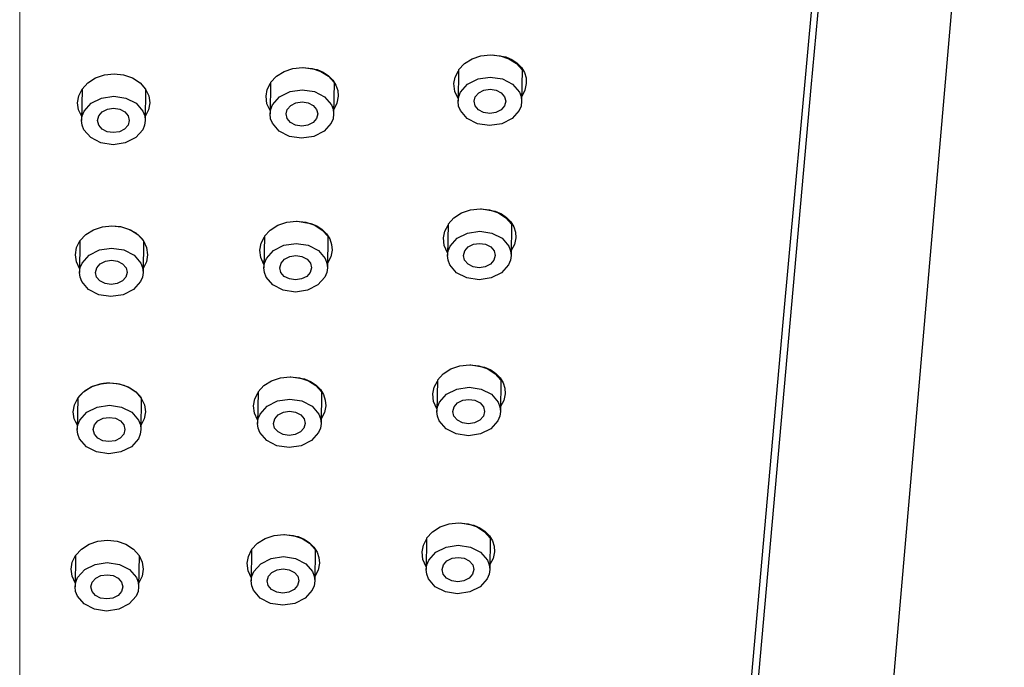
# Model space of a CAD drawing. Extents: x 3574 to 4893, y -3610 to -2122.
# Drawn here: x 3940 to 3977, y -2762 to -2737 of the extents above; entities that cross this region are included whole.
import ezdxf
from ezdxf.lldxf.tags import DXFTag

# ---------------------------------------------------------------- set-up
doc = ezdxf.new("R2010")
doc.units = 0
doc.header["$LTSCALE"] = 2
doc.layers.add('中心線', color=2, linetype='CENTER', lineweight=5)
doc.layers.add('繪圖線', color=7, linetype='CONTINUOUS')
tags = doc.linetypes.add('CENTER', pattern=[50.8, 31.75, -6.35, 6.35, -6.35]).pattern_tags.tags
tags[10:11] = [DXFTag(74, 4), DXFTag(75, 0), DXFTag(340, '0'), DXFTag(46, 1.0), DXFTag(50, 0.0), DXFTag(44, 0.0), DXFTag(45, 0.0)]
tags[8:9] = [DXFTag(74, 4), DXFTag(75, 0), DXFTag(340, '0'), DXFTag(46, 1.0), DXFTag(50, 0.0), DXFTag(44, 0.0), DXFTag(45, 0.0)]
tags[6:7] = [DXFTag(74, 4), DXFTag(75, 0), DXFTag(340, '0'), DXFTag(46, 1.0), DXFTag(50, 0.0), DXFTag(44, 0.0), DXFTag(45, 0.0)]
tags[4:5] = [DXFTag(74, 4), DXFTag(75, 0), DXFTag(340, '0'), DXFTag(46, 1.0), DXFTag(50, 0.0), DXFTag(44, 0.0), DXFTag(45, 0.0)]

msp = doc.modelspace()

# ---------------------------------------------------------------- linework, layer by layer
at = {"layer": '中心線', "color": 7}
msp.add_line((3939.903, -3010.427), (3939.903, -2689.99), dxfattribs=at)
at = {"layer": '繪圖線', "color": 7, "linetype": 'Continuous'}
for p, q in [((3968.856, -2812.531), (3977.439, -2713.994)), ((3970.08, -2739.898), (3972.201, -2716.8)), ((3971.635, -2719.985), (3968.992, -2748.829)), ((3956.633, -2739.223), (3956.855, -2738.984)), ((3956.855, -2738.984), (3957.147, -2738.8)), ((3957.147, -2738.8), (3957.487, -2738.684)), ((3957.487, -2738.684), (3957.853, -2738.645)), ((3957.853, -2738.645), (3958.218, -2738.684)), ((3957.912, -2738.645), (3958.434, -2738.729)), ((3958.218, -2738.684), (3958.555, -2738.8)), ((3958.434, -2738.729), (3958.666, -2738.83)), ((3958.555, -2738.8), (3958.841, -2738.984)), ((3958.666, -2738.83), (3958.866, -2738.968)), ((3958.841, -2738.984), (3959.056, -2739.223)), ((3958.866, -2738.968), (3959.027, -2739.135)), ((3943.135, -2739.414), (3943.501, -2739.375)), ((3943.135, -2739.414), (3943.501, -2739.375)), ((3943.501, -2739.375), (3943.866, -2739.414)), ((3943.501, -2739.375), (3943.866, -2739.414)), ((3949.688, -2739.466), (3949.98, -2739.282)), ((3949.98, -2739.282), (3950.32, -2739.166)), ((3950.32, -2739.166), (3950.686, -2739.127)), ((3950.686, -2739.127), (3951.051, -2739.166)), ((3950.715, -2739.127), (3951.238, -2739.21)), ((3951.051, -2739.166), (3951.388, -2739.282)), ((3951.238, -2739.21), (3951.472, -2739.312)), ((3951.388, -2739.282), (3951.674, -2739.466)), ((3951.472, -2739.312), (3951.676, -2739.45)), ((3956.51, -2739.496), (3956.633, -2739.259)), ((3956.633, -2739.223), (3956.616, -2740.42)), ((3959.027, -2739.135), (3959.141, -2739.325)), ((3959.056, -2739.223), (3959.039, -2740.42)), ((3959.141, -2739.325), (3959.205, -2739.531)), ((3942.282, -2739.953), (3942.503, -2739.714)), ((3942.282, -2739.953), (3942.503, -2739.714)), ((3942.503, -2739.714), (3942.795, -2739.53)), ((3942.503, -2739.714), (3942.795, -2739.53)), ((3942.795, -2739.53), (3943.135, -2739.414)), ((3942.795, -2739.53), (3943.135, -2739.414)), ((3943.866, -2739.414), (3944.203, -2739.53)), ((3943.866, -2739.414), (3944.203, -2739.53)), ((3944.203, -2739.53), (3944.49, -2739.714)), ((3944.203, -2739.53), (3944.49, -2739.714)), ((3944.49, -2739.714), (3944.705, -2739.953)), ((3944.49, -2739.714), (3944.705, -2739.953)), ((3949.342, -2739.968), (3949.466, -2739.724)), ((3949.466, -2739.705), (3949.449, -2740.902)), ((3949.466, -2739.705), (3949.688, -2739.466)), ((3951.674, -2739.466), (3951.889, -2739.705)), ((3951.676, -2739.45), (3951.841, -2739.617)), ((3951.841, -2739.617), (3951.961, -2739.807)), ((3951.889, -2739.705), (3951.872, -2740.902)), ((3956.458, -2739.746), (3956.51, -2739.496)), ((3956.488, -2740.043), (3956.458, -2739.746)), ((3956.98, -2739.766), (3957.377, -2739.565)), ((3957.377, -2739.565), (3957.841, -2739.495)), ((3957.841, -2739.495), (3958.303, -2739.565)), ((3958.303, -2739.565), (3958.694, -2739.766)), ((3959.217, -2739.746), (3959.164, -2739.997)), ((3959.205, -2739.531), (3959.217, -2739.746)), ((3942.155, -2740.206), (3942.282, -2739.953)), ((3942.282, -2739.953), (3942.265, -2741.15)), ((3944.705, -2739.953), (3944.688, -2741.15)), ((3944.705, -2739.953), (3944.824, -2740.206)), ((3949.293, -2740.228), (3949.342, -2739.968)), ((3949.813, -2740.248), (3950.21, -2740.047)), ((3950.21, -2740.047), (3950.674, -2739.977)), ((3950.674, -2739.977), (3951.136, -2740.047)), ((3951.136, -2740.047), (3951.527, -2740.248)), ((3951.961, -2739.807), (3952.03, -2740.013)), ((3952.03, -2740.013), (3952.048, -2740.228)), ((3956.618, -2740.317), (3956.488, -2740.043)), ((3956.642, -2740.239), (3956.713, -2740.066)), ((3956.713, -2740.066), (3956.98, -2739.766)), ((3957.27, -2740.244), (3957.404, -2740.093)), ((3957.404, -2740.093), (3957.602, -2739.993)), ((3957.602, -2739.993), (3957.834, -2739.958)), ((3957.834, -2739.958), (3958.065, -2739.993)), ((3958.065, -2739.993), (3958.261, -2740.093)), ((3958.261, -2740.093), (3958.39, -2740.244)), ((3958.694, -2739.766), (3958.953, -2740.066)), ((3958.953, -2740.066), (3959.019, -2740.239)), ((3959.164, -2739.997), (3959.042, -2740.233)), ((3967.969, -2763.512), (3970.08, -2739.898)), ((3942.109, -2740.476), (3942.155, -2740.206)), ((3942.147, -2740.747), (3942.109, -2740.476)), ((3942.361, -2740.796), (3942.629, -2740.496)), ((3942.629, -2740.496), (3943.025, -2740.295)), ((3943.025, -2740.295), (3943.489, -2740.225)), ((3943.489, -2740.225), (3943.952, -2740.295)), ((3943.952, -2740.295), (3944.342, -2740.496)), ((3944.342, -2740.496), (3944.601, -2740.796)), ((3944.862, -2740.476), (3944.817, -2740.747)), ((3944.824, -2740.206), (3944.862, -2740.476)), ((3949.327, -2740.511), (3949.293, -2740.228)), ((3949.546, -2740.548), (3949.813, -2740.248)), ((3950.237, -2740.575), (3950.435, -2740.475)), ((3950.435, -2740.475), (3950.667, -2740.439)), ((3950.667, -2740.439), (3950.898, -2740.475)), ((3950.898, -2740.475), (3951.094, -2740.575)), ((3951.527, -2740.248), (3951.786, -2740.548)), ((3951.999, -2740.488), (3951.875, -2740.733)), ((3952.048, -2740.228), (3951.999, -2740.488)), ((3956.616, -2740.42), (3956.642, -2740.239)), ((3956.637, -2740.601), (3956.616, -2740.42)), ((3957.222, -2740.421), (3957.27, -2740.244)), ((3957.265, -2740.598), (3957.222, -2740.421)), ((3958.434, -2740.421), (3958.385, -2740.598)), ((3958.39, -2740.244), (3958.434, -2740.421)), ((3959.039, -2740.42), (3959.014, -2740.601)), ((3959.019, -2740.239), (3959.039, -2740.42)), ((3942.267, -2741), (3942.147, -2740.747)), ((3942.29, -2740.969), (3942.361, -2740.796)), ((3942.919, -2740.973), (3943.053, -2740.823)), ((3943.053, -2740.823), (3943.251, -2740.722)), ((3943.251, -2740.722), (3943.483, -2740.687)), ((3943.483, -2740.687), (3943.714, -2740.722)), ((3943.714, -2740.722), (3943.909, -2740.823)), ((3943.909, -2740.823), (3944.039, -2740.973)), ((3944.601, -2740.796), (3944.667, -2740.969)), ((3944.817, -2740.747), (3944.69, -2741)), ((3949.451, -2740.774), (3949.327, -2740.511)), ((3949.449, -2740.902), (3949.475, -2740.721)), ((3949.475, -2740.721), (3949.546, -2740.548)), ((3950.055, -2740.903), (3950.103, -2740.726)), ((3950.103, -2740.726), (3950.237, -2740.575)), ((3951.094, -2740.575), (3951.223, -2740.726)), ((3951.223, -2740.726), (3951.267, -2740.903)), ((3951.786, -2740.548), (3951.852, -2740.721)), ((3951.852, -2740.721), (3951.872, -2740.902)), ((3956.703, -2740.774), (3956.637, -2740.601)), ((3956.962, -2741.074), (3956.703, -2740.774)), ((3957.395, -2740.748), (3957.265, -2740.598)), ((3957.59, -2740.849), (3957.395, -2740.748)), ((3957.821, -2740.884), (3957.59, -2740.849)), ((3958.053, -2740.849), (3957.821, -2740.884)), ((3958.252, -2740.748), (3958.053, -2740.849)), ((3958.385, -2740.598), (3958.252, -2740.748)), ((3958.943, -2740.774), (3958.675, -2741.074)), ((3959.014, -2740.601), (3958.943, -2740.774)), ((3942.265, -2741.15), (3942.29, -2740.969)), ((3942.285, -2741.331), (3942.265, -2741.15)), ((3942.87, -2741.151), (3942.919, -2740.973)), ((3942.914, -2741.328), (3942.87, -2741.151)), ((3944.082, -2741.151), (3944.034, -2741.328)), ((3944.039, -2740.973), (3944.082, -2741.151)), ((3944.688, -2741.15), (3944.662, -2741.331)), ((3944.667, -2740.969), (3944.688, -2741.15)), ((3949.47, -2741.083), (3949.449, -2740.902)), ((3949.536, -2741.256), (3949.47, -2741.083)), ((3949.795, -2741.556), (3949.536, -2741.256)), ((3950.098, -2741.08), (3950.055, -2740.903)), ((3950.228, -2741.23), (3950.098, -2741.08)), ((3950.423, -2741.331), (3950.228, -2741.23)), ((3951.085, -2741.23), (3950.886, -2741.331)), ((3951.218, -2741.08), (3951.085, -2741.23)), ((3951.267, -2740.903), (3951.218, -2741.08)), ((3951.776, -2741.256), (3951.508, -2741.556)), ((3951.847, -2741.083), (3951.776, -2741.256)), ((3951.872, -2740.902), (3951.847, -2741.083)), ((3957.353, -2741.275), (3956.962, -2741.074)), ((3958.675, -2741.074), (3958.279, -2741.275)), ((3942.352, -2741.504), (3942.285, -2741.331)), ((3942.61, -2741.804), (3942.352, -2741.504)), ((3943.043, -2741.478), (3942.914, -2741.328)), ((3943.239, -2741.579), (3943.043, -2741.478)), ((3943.47, -2741.614), (3943.239, -2741.579)), ((3943.702, -2741.579), (3943.47, -2741.614)), ((3943.9, -2741.478), (3943.702, -2741.579)), ((3944.034, -2741.328), (3943.9, -2741.478)), ((3944.591, -2741.504), (3944.324, -2741.804)), ((3944.662, -2741.331), (3944.591, -2741.504)), ((3950.186, -2741.757), (3949.795, -2741.556)), ((3950.654, -2741.366), (3950.423, -2741.331)), ((3950.886, -2741.331), (3950.654, -2741.366)), ((3951.508, -2741.556), (3951.112, -2741.757)), ((3957.815, -2741.345), (3957.353, -2741.275)), ((3958.279, -2741.275), (3957.815, -2741.345)), ((3943.001, -2742.005), (3942.61, -2741.804)), ((3943.463, -2742.075), (3943.001, -2742.005)), ((3943.928, -2742.005), (3943.463, -2742.075)), ((3944.324, -2741.804), (3943.928, -2742.005)), ((3950.648, -2741.827), (3950.186, -2741.757)), ((3951.112, -2741.757), (3950.648, -2741.827)), ((3956.746, -2744.672), (3957.086, -2744.557)), ((3957.086, -2744.557), (3957.452, -2744.518)), ((3957.452, -2744.518), (3957.817, -2744.557)), ((3957.482, -2744.518), (3957.484, -2744.518)), ((3957.484, -2744.518), (3957.487, -2744.518)), ((3957.487, -2744.518), (3957.489, -2744.518)), ((3957.489, -2744.518), (3957.492, -2744.518)), ((3957.492, -2744.518), (3957.494, -2744.518)), ((3957.494, -2744.518), (3957.497, -2744.518)), ((3957.497, -2744.518), (3957.499, -2744.518)), ((3957.499, -2744.518), (3957.502, -2744.518)), ((3957.502, -2744.518), (3957.504, -2744.518)), ((3957.504, -2744.518), (3957.507, -2744.518)), ((3957.507, -2744.518), (3957.509, -2744.518)), ((3957.509, -2744.518), (3957.512, -2744.518)), ((3957.512, -2744.518), (3958.034, -2744.601)), ((3957.817, -2744.557), (3958.154, -2744.672)), ((3958.034, -2744.601), (3958.265, -2744.703)), ((3950.083, -2745.023), (3950.449, -2744.984)), ((3950.449, -2744.984), (3950.814, -2745.023)), ((3950.463, -2744.984), (3950.464, -2744.984)), ((3950.464, -2744.984), (3950.466, -2744.984)), ((3950.466, -2744.984), (3950.467, -2744.984)), ((3950.467, -2744.984), (3950.468, -2744.984)), ((3950.468, -2744.984), (3950.469, -2744.984)), ((3950.469, -2744.984), (3950.471, -2744.984)), ((3950.471, -2744.984), (3950.472, -2744.984)), ((3950.472, -2744.984), (3950.473, -2744.984)), ((3950.473, -2744.984), (3950.474, -2744.984)), ((3950.474, -2744.984), (3950.475, -2744.984)), ((3950.475, -2744.984), (3950.477, -2744.984)), ((3950.477, -2744.984), (3950.478, -2744.984)), ((3950.478, -2744.984), (3951.001, -2745.068)), ((3956.232, -2745.096), (3956.454, -2744.857)), ((3956.454, -2744.857), (3956.746, -2744.672)), ((3958.154, -2744.672), (3958.441, -2744.857)), ((3958.265, -2744.703), (3958.465, -2744.84)), ((3958.441, -2744.857), (3958.655, -2745.096)), ((3958.465, -2744.84), (3958.626, -2745.008)), ((3958.626, -2745.008), (3958.74, -2745.198)), ((3942.422, -2745.499), (3942.714, -2745.315)), ((3942.422, -2745.499), (3942.714, -2745.315)), ((3942.714, -2745.315), (3943.054, -2745.2)), ((3942.714, -2745.315), (3943.054, -2745.2)), ((3943.054, -2745.2), (3943.42, -2745.161)), ((3943.054, -2745.2), (3943.42, -2745.161)), ((3943.42, -2745.161), (3943.748, -2745.192)), ((3943.42, -2745.161), (3943.785, -2745.2)), ((3943.748, -2745.192), (3944.056, -2745.285)), ((3943.785, -2745.2), (3944.122, -2745.315)), ((3944.056, -2745.285), (3944.327, -2745.436)), ((3944.122, -2745.315), (3944.409, -2745.499)), ((3949.229, -2745.562), (3949.45, -2745.323)), ((3949.45, -2745.323), (3949.743, -2745.139)), ((3949.743, -2745.139), (3950.083, -2745.023)), ((3950.814, -2745.023), (3951.15, -2745.139)), ((3951.001, -2745.068), (3951.235, -2745.169)), ((3951.15, -2745.139), (3951.437, -2745.323)), ((3951.235, -2745.169), (3951.439, -2745.307)), ((3951.437, -2745.323), (3951.652, -2745.562)), ((3951.439, -2745.307), (3951.604, -2745.474)), ((3956.057, -2745.619), (3956.11, -2745.369)), ((3956.11, -2745.369), (3956.232, -2745.132)), ((3956.232, -2745.096), (3956.215, -2746.293)), ((3956.976, -2745.438), (3957.44, -2745.368)), ((3957.44, -2745.368), (3957.902, -2745.438)), ((3958.655, -2745.096), (3958.638, -2746.293)), ((3958.74, -2745.198), (3958.805, -2745.404)), ((3942.073, -2745.991), (3942.2, -2745.738)), ((3942.2, -2745.738), (3942.184, -2746.936)), ((3942.2, -2745.738), (3942.422, -2745.499)), ((3942.2, -2745.738), (3942.422, -2745.499)), ((3944.327, -2745.436), (3944.545, -2745.634)), ((3944.409, -2745.499), (3944.623, -2745.738)), ((3944.545, -2745.634), (3944.552, -2745.642)), ((3944.552, -2745.642), (3944.559, -2745.651)), ((3944.559, -2745.651), (3944.566, -2745.659)), ((3944.566, -2745.659), (3944.572, -2745.668)), ((3944.572, -2745.668), (3944.579, -2745.677)), ((3944.579, -2745.677), (3944.586, -2745.685)), ((3944.586, -2745.685), (3944.592, -2745.694)), ((3944.592, -2745.694), (3944.599, -2745.703)), ((3944.599, -2745.703), (3944.605, -2745.712)), ((3944.605, -2745.712), (3944.611, -2745.72)), ((3944.623, -2745.738), (3944.607, -2746.936)), ((3944.611, -2745.72), (3944.617, -2745.729)), ((3944.617, -2745.729), (3944.623, -2745.738)), ((3944.623, -2745.738), (3944.743, -2745.991)), ((3949.105, -2745.825), (3949.229, -2745.581)), ((3949.229, -2745.562), (3949.212, -2746.759)), ((3951.604, -2745.474), (3951.724, -2745.664)), ((3951.652, -2745.562), (3951.635, -2746.759)), ((3951.724, -2745.664), (3951.793, -2745.87)), ((3956.087, -2745.915), (3956.057, -2745.619)), ((3956.312, -2745.939), (3956.579, -2745.639)), ((3956.579, -2745.639), (3956.976, -2745.438)), ((3957.902, -2745.438), (3958.293, -2745.639)), ((3958.293, -2745.639), (3958.552, -2745.939)), ((3958.816, -2745.619), (3958.763, -2745.869)), ((3958.805, -2745.404), (3958.816, -2745.619)), ((3942.028, -2746.262), (3942.073, -2745.991)), ((3942.548, -2746.281), (3942.944, -2746.08)), ((3942.944, -2746.08), (3943.408, -2746.01)), ((3943.408, -2746.01), (3943.87, -2746.08)), ((3943.87, -2746.08), (3944.261, -2746.281)), ((3944.743, -2745.991), (3944.781, -2746.262)), ((3949.056, -2746.085), (3949.105, -2745.825)), ((3949.09, -2746.368), (3949.056, -2746.085)), ((3949.309, -2746.406), (3949.576, -2746.105)), ((3949.576, -2746.105), (3949.972, -2745.904)), ((3949.972, -2745.904), (3950.437, -2745.834)), ((3950.437, -2745.834), (3950.899, -2745.904)), ((3950.899, -2745.904), (3951.29, -2746.105)), ((3951.29, -2746.105), (3951.548, -2746.406)), ((3951.811, -2746.085), (3951.762, -2746.346)), ((3951.793, -2745.87), (3951.811, -2746.085)), ((3956.217, -2746.189), (3956.087, -2745.915)), ((3956.215, -2746.293), (3956.241, -2746.112)), ((3956.241, -2746.112), (3956.312, -2745.939)), ((3956.821, -2746.293), (3956.87, -2746.116)), ((3956.87, -2746.116), (3957.003, -2745.966)), ((3957.003, -2745.966), (3957.201, -2745.865)), ((3957.201, -2745.865), (3957.433, -2745.83)), ((3957.433, -2745.83), (3957.665, -2745.865)), ((3957.665, -2745.865), (3957.86, -2745.966)), ((3957.86, -2745.966), (3957.989, -2746.116)), ((3957.989, -2746.116), (3958.033, -2746.293)), ((3958.552, -2745.939), (3958.618, -2746.112)), ((3958.618, -2746.112), (3958.638, -2746.293)), ((3958.763, -2745.869), (3958.641, -2746.106)), ((3942.066, -2746.532), (3942.028, -2746.262)), ((3942.28, -2746.582), (3942.548, -2746.281)), ((3942.971, -2746.609), (3943.169, -2746.508)), ((3943.169, -2746.508), (3943.402, -2746.473)), ((3943.402, -2746.473), (3943.633, -2746.508)), ((3943.633, -2746.508), (3943.828, -2746.609)), ((3944.261, -2746.281), (3944.52, -2746.582)), ((3944.781, -2746.262), (3944.736, -2746.532)), ((3949.214, -2746.631), (3949.09, -2746.368)), ((3949.238, -2746.579), (3949.309, -2746.406)), ((3949.866, -2746.583), (3950, -2746.432)), ((3950, -2746.432), (3950.198, -2746.332)), ((3950.198, -2746.332), (3950.43, -2746.297)), ((3950.43, -2746.297), (3950.661, -2746.332)), ((3950.661, -2746.332), (3950.857, -2746.432)), ((3950.857, -2746.432), (3950.986, -2746.583)), ((3951.548, -2746.406), (3951.615, -2746.579)), ((3951.762, -2746.346), (3951.638, -2746.59)), ((3956.236, -2746.474), (3956.215, -2746.293)), ((3956.302, -2746.647), (3956.236, -2746.474)), ((3956.865, -2746.471), (3956.821, -2746.293)), ((3956.994, -2746.621), (3956.865, -2746.471)), ((3957.984, -2746.471), (3957.851, -2746.621)), ((3958.033, -2746.293), (3957.984, -2746.471)), ((3958.613, -2746.474), (3958.542, -2746.647)), ((3958.638, -2746.293), (3958.613, -2746.474)), ((3942.186, -2746.785), (3942.066, -2746.532)), ((3942.184, -2746.936), (3942.209, -2746.755)), ((3942.209, -2746.755), (3942.28, -2746.582)), ((3942.789, -2746.936), (3942.838, -2746.759)), ((3942.838, -2746.759), (3942.971, -2746.609)), ((3943.828, -2746.609), (3943.957, -2746.759)), ((3943.957, -2746.759), (3944.001, -2746.936)), ((3944.52, -2746.582), (3944.586, -2746.755)), ((3944.586, -2746.755), (3944.607, -2746.936)), ((3944.736, -2746.532), (3944.609, -2746.785)), ((3949.212, -2746.759), (3949.238, -2746.579)), ((3949.233, -2746.94), (3949.212, -2746.759)), ((3949.818, -2746.76), (3949.866, -2746.583)), ((3949.861, -2746.937), (3949.818, -2746.76)), ((3951.03, -2746.76), (3950.981, -2746.937)), ((3950.986, -2746.583), (3951.03, -2746.76)), ((3951.635, -2746.759), (3951.61, -2746.94)), ((3951.615, -2746.579), (3951.635, -2746.759)), ((3956.561, -2746.947), (3956.302, -2746.647)), ((3957.189, -2746.722), (3956.994, -2746.621)), ((3957.42, -2746.757), (3957.189, -2746.722)), ((3957.653, -2746.722), (3957.42, -2746.757)), ((3957.851, -2746.621), (3957.653, -2746.722)), ((3958.542, -2746.647), (3958.274, -2746.947)), ((3942.204, -2747.116), (3942.184, -2746.936)), ((3942.27, -2747.289), (3942.204, -2747.116)), ((3942.833, -2747.113), (3942.789, -2746.936)), ((3942.962, -2747.264), (3942.833, -2747.113)), ((3943.157, -2747.364), (3942.962, -2747.264)), ((3943.819, -2747.264), (3943.621, -2747.364)), ((3943.952, -2747.113), (3943.819, -2747.264)), ((3944.001, -2746.936), (3943.952, -2747.113)), ((3944.581, -2747.116), (3944.51, -2747.289)), ((3944.607, -2746.936), (3944.581, -2747.116)), ((3949.299, -2747.113), (3949.233, -2746.94)), ((3949.558, -2747.414), (3949.299, -2747.113)), ((3949.991, -2747.087), (3949.861, -2746.937)), ((3950.186, -2747.188), (3949.991, -2747.087)), ((3950.417, -2747.223), (3950.186, -2747.188)), ((3950.649, -2747.188), (3950.417, -2747.223)), ((3950.848, -2747.087), (3950.649, -2747.188)), ((3950.981, -2746.937), (3950.848, -2747.087)), ((3951.539, -2747.113), (3951.271, -2747.414)), ((3951.61, -2746.94), (3951.539, -2747.113)), ((3956.952, -2747.148), (3956.561, -2746.947)), ((3957.414, -2747.218), (3956.952, -2747.148)), ((3957.878, -2747.148), (3957.414, -2747.218)), ((3958.274, -2746.947), (3957.878, -2747.148)), ((3942.529, -2747.59), (3942.27, -2747.289)), ((3942.92, -2747.791), (3942.529, -2747.59)), ((3943.389, -2747.399), (3943.157, -2747.364)), ((3943.621, -2747.364), (3943.389, -2747.399)), ((3944.243, -2747.59), (3943.846, -2747.791)), ((3944.51, -2747.289), (3944.243, -2747.59)), ((3949.948, -2747.615), (3949.558, -2747.414)), ((3950.411, -2747.685), (3949.948, -2747.615)), ((3950.875, -2747.615), (3950.411, -2747.685)), ((3951.271, -2747.414), (3950.875, -2747.615)), ((3943.382, -2747.861), (3942.92, -2747.791)), ((3943.846, -2747.791), (3943.382, -2747.861)), ((3968.992, -2748.829), (3967.709, -2763.36)), ((3956.048, -2750.799), (3956.34, -2750.615)), ((3956.34, -2750.615), (3956.68, -2750.5)), ((3956.68, -2750.5), (3957.046, -2750.46)), ((3957.046, -2750.46), (3957.411, -2750.5)), ((3957.076, -2750.461), (3957.079, -2750.461)), ((3957.079, -2750.461), (3957.081, -2750.461)), ((3957.081, -2750.461), (3957.084, -2750.461)), ((3957.084, -2750.461), (3957.086, -2750.461)), ((3957.086, -2750.461), (3957.088, -2750.461)), ((3957.088, -2750.461), (3957.091, -2750.461)), ((3957.091, -2750.461), (3957.093, -2750.46)), ((3957.093, -2750.46), (3957.096, -2750.46)), ((3957.096, -2750.46), (3957.098, -2750.46)), ((3957.098, -2750.46), (3957.101, -2750.46)), ((3957.101, -2750.46), (3957.103, -2750.46)), ((3957.103, -2750.46), (3957.106, -2750.46)), ((3957.106, -2750.46), (3957.628, -2750.544)), ((3957.411, -2750.5), (3957.748, -2750.615)), ((3957.628, -2750.544), (3957.859, -2750.646)), ((3957.748, -2750.615), (3958.035, -2750.799)), ((3949.503, -2751.066), (3949.843, -2750.951)), ((3949.843, -2750.951), (3950.209, -2750.911)), ((3950.209, -2750.911), (3950.574, -2750.951)), ((3950.223, -2750.911), (3950.225, -2750.911)), ((3950.225, -2750.911), (3950.226, -2750.911)), ((3950.226, -2750.911), (3950.227, -2750.911)), ((3950.227, -2750.911), (3950.228, -2750.911)), ((3950.228, -2750.911), (3950.229, -2750.911)), ((3950.229, -2750.911), (3950.231, -2750.911)), ((3950.231, -2750.911), (3950.232, -2750.911)), ((3950.232, -2750.911), (3950.233, -2750.911)), ((3950.233, -2750.911), (3950.234, -2750.911)), ((3950.234, -2750.911), (3950.236, -2750.911)), ((3950.236, -2750.911), (3950.237, -2750.911)), ((3950.237, -2750.911), (3950.238, -2750.911)), ((3950.238, -2750.911), (3950.761, -2750.995)), ((3950.574, -2750.951), (3950.911, -2751.066)), ((3950.761, -2750.995), (3950.995, -2751.097)), ((3955.827, -2751.038), (3956.048, -2750.799)), ((3957.859, -2750.646), (3958.06, -2750.783)), ((3958.035, -2750.799), (3958.25, -2751.038)), ((3958.06, -2750.783), (3958.22, -2750.95)), ((3958.22, -2750.95), (3958.335, -2751.141)), ((3942.338, -2751.484), (3942.63, -2751.3)), ((3942.397, -2751.438), (3942.684, -2751.276)), ((3942.63, -2751.3), (3942.97, -2751.185)), ((3942.684, -2751.276), (3943.011, -2751.176)), ((3942.97, -2751.185), (3943.336, -2751.145)), ((3943.011, -2751.176), (3943.037, -2751.171)), ((3943.037, -2751.171), (3943.063, -2751.167)), ((3943.063, -2751.167), (3943.09, -2751.163)), ((3943.09, -2751.163), (3943.116, -2751.159)), ((3943.116, -2751.159), (3943.143, -2751.156)), ((3943.143, -2751.156), (3943.17, -2751.153)), ((3943.17, -2751.153), (3943.198, -2751.151)), ((3943.198, -2751.151), (3943.225, -2751.149)), ((3943.225, -2751.149), (3943.253, -2751.147)), ((3943.253, -2751.147), (3943.28, -2751.146)), ((3943.28, -2751.146), (3943.308, -2751.146)), ((3943.308, -2751.146), (3943.336, -2751.145)), ((3943.336, -2751.145), (3943.614, -2751.168)), ((3943.336, -2751.145), (3943.701, -2751.185)), ((3943.614, -2751.168), (3943.879, -2751.235)), ((3943.701, -2751.185), (3944.038, -2751.3)), ((3943.879, -2751.235), (3944.122, -2751.344)), ((3944.038, -2751.3), (3944.325, -2751.484)), ((3944.122, -2751.344), (3944.332, -2751.49)), ((3948.989, -2751.489), (3949.211, -2751.25)), ((3949.211, -2751.25), (3949.503, -2751.066)), ((3950.911, -2751.066), (3951.198, -2751.25)), ((3950.995, -2751.097), (3951.199, -2751.234)), ((3951.198, -2751.25), (3951.412, -2751.489)), ((3951.199, -2751.234), (3951.364, -2751.401)), ((3955.651, -2751.562), (3955.704, -2751.311)), ((3955.704, -2751.311), (3955.826, -2751.075)), ((3955.827, -2751.038), (3955.81, -2752.236)), ((3956.174, -2751.581), (3956.57, -2751.38)), ((3956.57, -2751.38), (3957.034, -2751.31)), ((3957.034, -2751.31), (3957.497, -2751.38)), ((3957.497, -2751.38), (3957.887, -2751.581)), ((3958.25, -2751.038), (3958.233, -2752.236)), ((3958.335, -2751.141), (3958.399, -2751.347)), ((3958.399, -2751.347), (3958.411, -2751.562)), ((3941.989, -2751.976), (3942.116, -2751.723)), ((3942.116, -2751.723), (3942.1, -2752.921)), ((3942.116, -2751.723), (3942.338, -2751.484)), ((3942.116, -2751.723), (3942.135, -2751.697)), ((3942.135, -2751.697), (3942.155, -2751.671)), ((3942.155, -2751.671), (3942.176, -2751.645)), ((3942.176, -2751.645), (3942.197, -2751.62)), ((3942.197, -2751.62), (3942.22, -2751.595)), ((3942.22, -2751.595), (3942.243, -2751.571)), ((3942.243, -2751.571), (3942.267, -2751.548)), ((3942.267, -2751.548), (3942.291, -2751.525)), ((3942.291, -2751.525), (3942.317, -2751.502)), ((3942.317, -2751.502), (3942.343, -2751.48)), ((3942.343, -2751.48), (3942.37, -2751.459)), ((3942.37, -2751.459), (3942.397, -2751.438)), ((3944.325, -2751.484), (3944.539, -2751.723)), ((3944.332, -2751.49), (3944.343, -2751.5)), ((3944.343, -2751.5), (3944.355, -2751.511)), ((3944.355, -2751.511), (3944.366, -2751.521)), ((3944.366, -2751.521), (3944.377, -2751.531)), ((3944.377, -2751.531), (3944.388, -2751.542)), ((3944.388, -2751.542), (3944.399, -2751.553)), ((3944.399, -2751.553), (3944.41, -2751.563)), ((3944.41, -2751.563), (3944.42, -2751.574)), ((3944.42, -2751.574), (3944.431, -2751.585)), ((3944.431, -2751.585), (3944.441, -2751.596)), ((3944.441, -2751.596), (3944.451, -2751.608)), ((3944.451, -2751.608), (3944.461, -2751.619)), ((3944.461, -2751.619), (3944.468, -2751.627)), ((3944.468, -2751.627), (3944.475, -2751.636)), ((3944.475, -2751.636), (3944.482, -2751.644)), ((3944.482, -2751.644), (3944.488, -2751.653)), ((3944.488, -2751.653), (3944.495, -2751.661)), ((3944.495, -2751.661), (3944.502, -2751.67)), ((3944.502, -2751.67), (3944.508, -2751.679)), ((3944.508, -2751.679), (3944.515, -2751.688)), ((3944.515, -2751.688), (3944.521, -2751.696)), ((3944.521, -2751.696), (3944.527, -2751.705)), ((3944.539, -2751.723), (3944.523, -2752.921)), ((3944.527, -2751.705), (3944.533, -2751.714)), ((3944.533, -2751.714), (3944.539, -2751.723)), ((3944.539, -2751.723), (3944.659, -2751.976)), ((3948.816, -2752.013), (3948.865, -2751.753)), ((3948.865, -2751.753), (3948.989, -2751.508)), ((3948.989, -2751.489), (3948.972, -2752.686)), ((3949.733, -2751.831), (3950.197, -2751.761)), ((3950.197, -2751.761), (3950.659, -2751.831)), ((3951.364, -2751.401), (3951.484, -2751.591)), ((3951.412, -2751.489), (3951.395, -2752.686)), ((3951.484, -2751.591), (3951.553, -2751.797)), ((3955.681, -2751.858), (3955.651, -2751.562)), ((3955.907, -2751.882), (3956.174, -2751.581)), ((3957.887, -2751.581), (3958.146, -2751.882)), ((3958.411, -2751.562), (3958.358, -2751.812)), ((3941.944, -2752.247), (3941.989, -2751.976)), ((3942.464, -2752.266), (3942.86, -2752.065)), ((3942.86, -2752.065), (3943.324, -2751.995)), ((3943.324, -2751.995), (3943.786, -2752.065)), ((3943.786, -2752.065), (3944.177, -2752.266)), ((3944.659, -2751.976), (3944.697, -2752.247)), ((3948.85, -2752.295), (3948.816, -2752.013)), ((3949.069, -2752.333), (3949.336, -2752.032)), ((3949.336, -2752.032), (3949.733, -2751.831)), ((3950.659, -2751.831), (3951.05, -2752.032)), ((3951.05, -2752.032), (3951.309, -2752.333)), ((3951.571, -2752.013), (3951.522, -2752.273)), ((3951.553, -2751.797), (3951.571, -2752.013)), ((3955.811, -2752.132), (3955.681, -2751.858)), ((3955.81, -2752.236), (3955.835, -2752.055)), ((3955.835, -2752.055), (3955.907, -2751.882)), ((3956.416, -2752.236), (3956.464, -2752.059)), ((3956.464, -2752.059), (3956.598, -2751.909)), ((3956.598, -2751.909), (3956.796, -2751.808)), ((3956.796, -2751.808), (3957.028, -2751.773)), ((3957.028, -2751.773), (3957.259, -2751.808)), ((3957.259, -2751.808), (3957.454, -2751.909)), ((3957.454, -2751.909), (3957.584, -2752.059)), ((3957.584, -2752.059), (3957.627, -2752.236)), ((3958.146, -2751.882), (3958.212, -2752.055)), ((3958.212, -2752.055), (3958.233, -2752.236)), ((3958.358, -2751.812), (3958.235, -2752.049)), ((3941.982, -2752.517), (3941.944, -2752.247)), ((3942.102, -2752.77), (3941.982, -2752.517)), ((3942.196, -2752.567), (3942.464, -2752.266)), ((3942.887, -2752.594), (3943.085, -2752.493)), ((3943.085, -2752.493), (3943.318, -2752.458)), ((3943.318, -2752.458), (3943.549, -2752.493)), ((3943.549, -2752.493), (3943.744, -2752.594)), ((3944.177, -2752.266), (3944.436, -2752.567)), ((3944.652, -2752.517), (3944.525, -2752.77)), ((3944.697, -2752.247), (3944.652, -2752.517)), ((3948.974, -2752.558), (3948.85, -2752.295)), ((3948.972, -2752.686), (3948.998, -2752.506)), ((3948.998, -2752.506), (3949.069, -2752.333)), ((3949.578, -2752.687), (3949.627, -2752.51)), ((3949.627, -2752.51), (3949.76, -2752.359)), ((3949.76, -2752.359), (3949.958, -2752.259)), ((3949.958, -2752.259), (3950.19, -2752.224)), ((3950.19, -2752.224), (3950.422, -2752.259)), ((3950.422, -2752.259), (3950.617, -2752.359)), ((3950.617, -2752.359), (3950.746, -2752.51)), ((3950.746, -2752.51), (3950.79, -2752.687)), ((3951.309, -2752.333), (3951.375, -2752.506)), ((3951.375, -2752.506), (3951.395, -2752.686)), ((3951.522, -2752.273), (3951.398, -2752.517)), ((3955.83, -2752.416), (3955.81, -2752.236)), ((3955.897, -2752.589), (3955.83, -2752.416)), ((3956.459, -2752.413), (3956.416, -2752.236)), ((3956.588, -2752.564), (3956.459, -2752.413)), ((3957.579, -2752.413), (3957.445, -2752.564)), ((3957.627, -2752.236), (3957.579, -2752.413)), ((3958.207, -2752.416), (3958.136, -2752.589)), ((3958.233, -2752.236), (3958.207, -2752.416)), ((3942.1, -2752.921), (3942.125, -2752.74)), ((3942.125, -2752.74), (3942.196, -2752.567)), ((3942.705, -2752.921), (3942.754, -2752.744)), ((3942.754, -2752.744), (3942.887, -2752.594)), ((3943.744, -2752.594), (3943.873, -2752.744)), ((3943.873, -2752.744), (3943.917, -2752.921)), ((3944.436, -2752.567), (3944.502, -2752.74)), ((3944.502, -2752.74), (3944.523, -2752.921)), ((3948.993, -2752.867), (3948.972, -2752.686)), ((3949.059, -2753.04), (3948.993, -2752.867)), ((3949.622, -2752.864), (3949.578, -2752.687)), ((3949.751, -2753.015), (3949.622, -2752.864)), ((3950.741, -2752.864), (3950.608, -2753.015)), ((3950.79, -2752.687), (3950.741, -2752.864)), ((3951.37, -2752.867), (3951.299, -2753.04)), ((3951.395, -2752.686), (3951.37, -2752.867)), ((3956.155, -2752.89), (3955.897, -2752.589)), ((3956.546, -2753.091), (3956.155, -2752.89)), ((3956.784, -2752.664), (3956.588, -2752.564)), ((3957.015, -2752.699), (3956.784, -2752.664)), ((3957.247, -2752.664), (3957.015, -2752.699)), ((3957.445, -2752.564), (3957.247, -2752.664)), ((3957.869, -2752.89), (3957.473, -2753.091)), ((3958.136, -2752.589), (3957.869, -2752.89)), ((3942.12, -2753.101), (3942.1, -2752.921)), ((3942.186, -2753.274), (3942.12, -2753.101)), ((3942.749, -2753.098), (3942.705, -2752.921)), ((3942.878, -2753.249), (3942.749, -2753.098)), ((3943.073, -2753.349), (3942.878, -2753.249)), ((3943.735, -2753.249), (3943.537, -2753.349)), ((3943.868, -2753.098), (3943.735, -2753.249)), ((3943.917, -2752.921), (3943.868, -2753.098)), ((3944.497, -2753.101), (3944.426, -2753.274)), ((3944.523, -2752.921), (3944.497, -2753.101)), ((3949.318, -2753.341), (3949.059, -2753.04)), ((3949.946, -2753.115), (3949.751, -2753.015)), ((3950.177, -2753.15), (3949.946, -2753.115)), ((3950.41, -2753.115), (3950.177, -2753.15)), ((3950.608, -2753.015), (3950.41, -2753.115)), ((3951.299, -2753.04), (3951.031, -2753.341)), ((3957.008, -2753.161), (3956.546, -2753.091)), ((3957.473, -2753.091), (3957.008, -2753.161)), ((3942.445, -2753.575), (3942.186, -2753.274)), ((3942.836, -2753.776), (3942.445, -2753.575)), ((3943.305, -2753.384), (3943.073, -2753.349)), ((3943.537, -2753.349), (3943.305, -2753.384)), ((3944.159, -2753.575), (3943.762, -2753.776)), ((3944.426, -2753.274), (3944.159, -2753.575)), ((3949.709, -2753.542), (3949.318, -2753.341)), ((3950.171, -2753.612), (3949.709, -2753.542)), ((3950.635, -2753.542), (3950.171, -2753.612)), ((3951.031, -2753.341), (3950.635, -2753.542)), ((3943.298, -2753.846), (3942.836, -2753.776)), ((3943.762, -2753.776), (3943.298, -2753.846)), ((3955.637, -2756.817), (3955.929, -2756.633)), ((3955.929, -2756.633), (3956.269, -2756.518)), ((3956.269, -2756.518), (3956.635, -2756.479)), ((3956.635, -2756.479), (3957, -2756.518)), ((3956.695, -2756.479), (3957.217, -2756.562)), ((3957, -2756.518), (3957.337, -2756.633)), ((3957.217, -2756.562), (3957.449, -2756.664)), ((3957.337, -2756.633), (3957.624, -2756.817)), ((3949.26, -2757.068), (3949.6, -2756.953)), ((3949.6, -2756.953), (3949.966, -2756.914)), ((3949.966, -2756.914), (3950.331, -2756.953)), ((3949.98, -2756.914), (3949.982, -2756.914)), ((3949.982, -2756.914), (3949.983, -2756.914)), ((3949.983, -2756.914), (3949.984, -2756.914)), ((3949.984, -2756.914), (3949.985, -2756.914)), ((3949.985, -2756.914), (3949.987, -2756.914)), ((3949.987, -2756.914), (3949.988, -2756.914)), ((3949.988, -2756.914), (3949.989, -2756.914)), ((3949.989, -2756.914), (3949.99, -2756.914)), ((3949.99, -2756.914), (3949.991, -2756.914)), ((3949.991, -2756.914), (3949.993, -2756.914)), ((3949.993, -2756.914), (3949.994, -2756.914)), ((3949.994, -2756.914), (3949.995, -2756.914)), ((3949.995, -2756.914), (3950.519, -2756.997)), ((3950.331, -2756.953), (3950.668, -2757.068)), ((3950.519, -2756.997), (3950.752, -2757.099)), ((3955.416, -2757.056), (3955.637, -2756.817)), ((3957.449, -2756.664), (3957.649, -2756.801)), ((3957.624, -2756.817), (3957.839, -2757.056)), ((3957.649, -2756.801), (3957.809, -2756.968)), ((3957.809, -2756.968), (3957.924, -2757.159)), ((3942.254, -2757.476), (3942.546, -2757.292)), ((3942.254, -2757.476), (3942.546, -2757.292)), ((3942.546, -2757.292), (3942.886, -2757.177)), ((3942.546, -2757.292), (3942.886, -2757.177)), ((3942.886, -2757.177), (3943.252, -2757.137)), ((3942.886, -2757.177), (3943.252, -2757.137)), ((3943.252, -2757.137), (3943.617, -2757.177)), ((3943.252, -2757.137), (3943.617, -2757.177)), ((3943.617, -2757.177), (3943.954, -2757.292)), ((3943.617, -2757.177), (3943.954, -2757.292)), ((3943.954, -2757.292), (3944.241, -2757.476)), ((3943.954, -2757.292), (3944.241, -2757.476)), ((3948.746, -2757.492), (3948.968, -2757.253)), ((3948.968, -2757.253), (3949.26, -2757.068)), ((3950.668, -2757.068), (3950.955, -2757.253)), ((3950.752, -2757.099), (3950.956, -2757.236)), ((3950.955, -2757.253), (3951.169, -2757.492)), ((3950.956, -2757.236), (3951.121, -2757.404)), ((3955.24, -2757.58), (3955.293, -2757.329)), ((3955.293, -2757.329), (3955.415, -2757.093)), ((3955.416, -2757.056), (3955.399, -2758.254)), ((3955.763, -2757.599), (3956.159, -2757.398)), ((3956.159, -2757.398), (3956.623, -2757.328)), ((3956.623, -2757.328), (3957.086, -2757.398)), ((3957.086, -2757.398), (3957.476, -2757.599)), ((3957.839, -2757.056), (3957.822, -2758.254)), ((3957.924, -2757.159), (3957.988, -2757.365)), ((3957.988, -2757.365), (3958, -2757.58)), ((3941.905, -2757.968), (3942.032, -2757.715)), ((3942.032, -2757.715), (3942.015, -2758.913)), ((3942.032, -2757.715), (3942.254, -2757.476)), ((3942.032, -2757.715), (3942.254, -2757.476)), ((3944.241, -2757.476), (3944.455, -2757.715)), ((3944.241, -2757.476), (3944.455, -2757.715)), ((3944.455, -2757.715), (3944.438, -2758.913)), ((3944.455, -2757.715), (3944.575, -2757.968)), ((3948.573, -2758.015), (3948.622, -2757.755)), ((3948.622, -2757.755), (3948.746, -2757.51)), ((3948.746, -2757.492), (3948.73, -2758.689)), ((3949.49, -2757.834), (3949.954, -2757.764)), ((3949.954, -2757.764), (3950.416, -2757.834)), ((3951.121, -2757.404), (3951.241, -2757.594)), ((3951.169, -2757.492), (3951.152, -2758.689)), ((3951.241, -2757.594), (3951.311, -2757.8)), ((3955.271, -2757.876), (3955.24, -2757.58)), ((3955.496, -2757.9), (3955.763, -2757.599)), ((3957.476, -2757.599), (3957.735, -2757.9)), ((3958, -2757.58), (3957.947, -2757.83)), ((3941.86, -2758.239), (3941.905, -2757.968)), ((3942.38, -2758.258), (3942.776, -2758.057)), ((3942.776, -2758.057), (3943.24, -2757.987)), ((3943.24, -2757.987), (3943.702, -2758.057)), ((3943.702, -2758.057), (3944.093, -2758.258)), ((3944.575, -2757.968), (3944.613, -2758.239)), ((3948.607, -2758.298), (3948.573, -2758.015)), ((3948.826, -2758.335), (3949.094, -2758.035)), ((3949.094, -2758.035), (3949.49, -2757.834)), ((3950.416, -2757.834), (3950.807, -2758.035)), ((3950.807, -2758.035), (3951.066, -2758.335)), ((3951.328, -2758.015), (3951.279, -2758.275)), ((3951.311, -2757.8), (3951.328, -2758.015)), ((3955.4, -2758.15), (3955.271, -2757.876)), ((3955.399, -2758.254), (3955.425, -2758.073)), ((3955.425, -2758.073), (3955.496, -2757.9)), ((3956.005, -2758.254), (3956.053, -2758.077)), ((3956.053, -2758.077), (3956.187, -2757.927)), ((3956.187, -2757.927), (3956.385, -2757.826)), ((3956.385, -2757.826), (3956.617, -2757.791)), ((3956.617, -2757.791), (3956.848, -2757.826)), ((3956.848, -2757.826), (3957.043, -2757.927)), ((3957.043, -2757.927), (3957.173, -2758.077)), ((3957.173, -2758.077), (3957.216, -2758.254)), ((3957.735, -2757.9), (3957.801, -2758.073)), ((3957.801, -2758.073), (3957.822, -2758.254)), ((3957.947, -2757.83), (3957.825, -2758.067)), ((3941.898, -2758.509), (3941.86, -2758.239)), ((3942.018, -2758.762), (3941.898, -2758.509)), ((3942.112, -2758.559), (3942.38, -2758.258)), ((3942.803, -2758.586), (3943.001, -2758.485)), ((3943.001, -2758.485), (3943.233, -2758.45)), ((3943.233, -2758.45), (3943.465, -2758.485)), ((3943.465, -2758.485), (3943.66, -2758.586)), ((3944.093, -2758.258), (3944.352, -2758.559)), ((3944.568, -2758.509), (3944.441, -2758.762)), ((3944.613, -2758.239), (3944.568, -2758.509)), ((3948.731, -2758.561), (3948.607, -2758.298)), ((3948.73, -2758.689), (3948.755, -2758.508)), ((3948.755, -2758.508), (3948.826, -2758.335)), ((3949.335, -2758.689), (3949.384, -2758.512)), ((3949.384, -2758.512), (3949.517, -2758.362)), ((3949.517, -2758.362), (3949.715, -2758.261)), ((3949.715, -2758.261), (3949.948, -2758.226)), ((3949.948, -2758.226), (3950.179, -2758.261)), ((3950.179, -2758.261), (3950.374, -2758.362)), ((3950.374, -2758.362), (3950.503, -2758.512)), ((3950.503, -2758.512), (3950.547, -2758.689)), ((3951.066, -2758.335), (3951.132, -2758.508)), ((3951.132, -2758.508), (3951.152, -2758.689)), ((3951.279, -2758.275), (3951.155, -2758.52)), ((3955.42, -2758.434), (3955.399, -2758.254)), ((3955.486, -2758.607), (3955.42, -2758.434)), ((3956.048, -2758.431), (3956.005, -2758.254)), ((3956.178, -2758.582), (3956.048, -2758.431)), ((3957.168, -2758.431), (3957.034, -2758.582)), ((3957.216, -2758.254), (3957.168, -2758.431)), ((3957.796, -2758.434), (3957.725, -2758.607)), ((3957.822, -2758.254), (3957.796, -2758.434)), ((3942.015, -2758.913), (3942.041, -2758.732)), ((3942.041, -2758.732), (3942.112, -2758.559)), ((3942.621, -2758.913), (3942.67, -2758.736)), ((3942.67, -2758.736), (3942.803, -2758.586)), ((3943.66, -2758.586), (3943.789, -2758.736)), ((3943.789, -2758.736), (3943.833, -2758.913)), ((3944.352, -2758.559), (3944.418, -2758.732)), ((3944.418, -2758.732), (3944.438, -2758.913)), ((3948.75, -2758.87), (3948.73, -2758.689)), ((3948.816, -2759.043), (3948.75, -2758.87)), ((3949.379, -2758.867), (3949.335, -2758.689)), ((3949.508, -2759.017), (3949.379, -2758.867)), ((3950.498, -2758.867), (3950.365, -2759.017)), ((3950.547, -2758.689), (3950.498, -2758.867)), ((3951.127, -2758.87), (3951.056, -2759.043)), ((3951.152, -2758.689), (3951.127, -2758.87)), ((3955.745, -2758.908), (3955.486, -2758.607)), ((3956.373, -2758.682), (3956.178, -2758.582)), ((3956.604, -2758.717), (3956.373, -2758.682)), ((3956.836, -2758.682), (3956.604, -2758.717)), ((3957.034, -2758.582), (3956.836, -2758.682)), ((3957.725, -2758.607), (3957.458, -2758.908)), ((3942.036, -2759.093), (3942.015, -2758.913)), ((3942.102, -2759.266), (3942.036, -2759.093)), ((3942.361, -2759.567), (3942.102, -2759.266)), ((3942.665, -2759.09), (3942.621, -2758.913)), ((3942.794, -2759.241), (3942.665, -2759.09)), ((3942.989, -2759.341), (3942.794, -2759.241)), ((3943.651, -2759.241), (3943.453, -2759.341)), ((3943.784, -2759.09), (3943.651, -2759.241)), ((3943.833, -2758.913), (3943.784, -2759.09)), ((3944.342, -2759.266), (3944.074, -2759.567)), ((3944.413, -2759.093), (3944.342, -2759.266)), ((3944.438, -2758.913), (3944.413, -2759.093)), ((3949.075, -2759.343), (3948.816, -2759.043)), ((3949.703, -2759.118), (3949.508, -2759.017)), ((3949.935, -2759.153), (3949.703, -2759.118)), ((3950.167, -2759.118), (3949.935, -2759.153)), ((3950.365, -2759.017), (3950.167, -2759.118)), ((3951.056, -2759.043), (3950.788, -2759.343)), ((3956.135, -2759.109), (3955.745, -2758.908)), ((3956.598, -2759.179), (3956.135, -2759.109)), ((3957.062, -2759.109), (3956.598, -2759.179)), ((3957.458, -2758.908), (3957.062, -2759.109)), ((3942.752, -2759.768), (3942.361, -2759.567)), ((3943.22, -2759.376), (3942.989, -2759.341)), ((3943.453, -2759.341), (3943.22, -2759.376)), ((3944.074, -2759.567), (3943.678, -2759.768)), ((3949.466, -2759.544), (3949.075, -2759.343)), ((3949.928, -2759.614), (3949.466, -2759.544)), ((3950.392, -2759.544), (3949.928, -2759.614)), ((3950.788, -2759.343), (3950.392, -2759.544)), ((3943.214, -2759.838), (3942.752, -2759.768)), ((3943.678, -2759.768), (3943.214, -2759.838))]:
    msp.add_line(p, q, dxfattribs=at)

doc.saveas('drawing.dxf')
